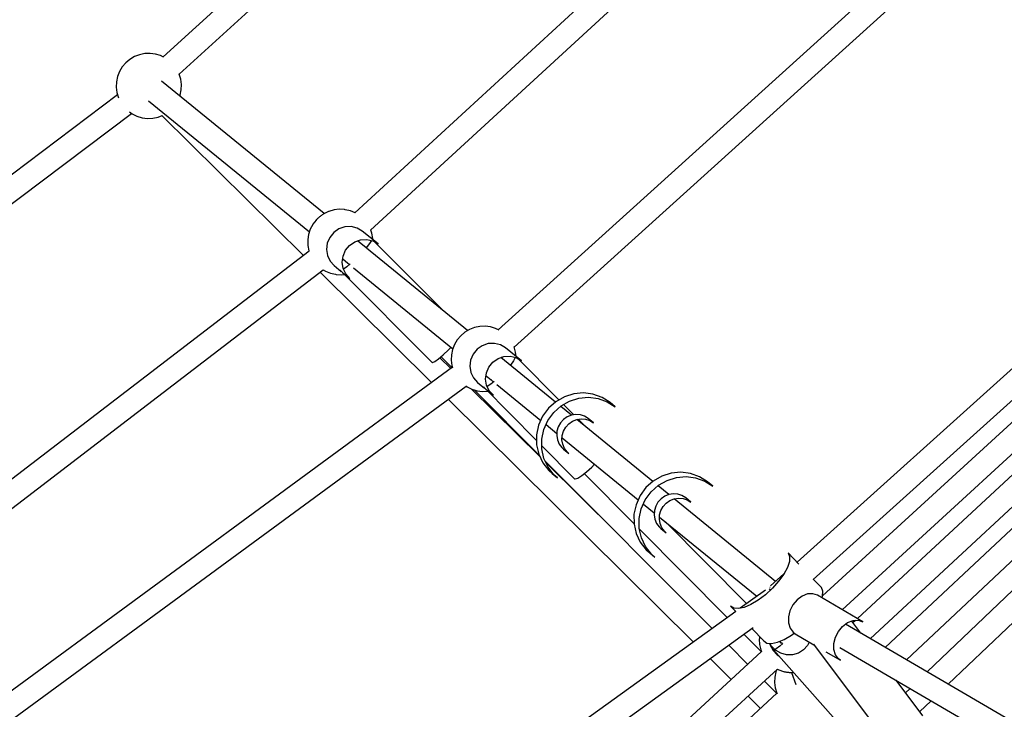
# Model space of a CAD drawing. Units: inches. Extents: x -1426 to 13536, y 632 to 15747.
# Drawn here: x 3676 to 4429, y 8563 to 9090 of the extents above; entities that cross this region are included whole.
import ezdxf

# ---------------------------------------------------------------- set-up
doc = ezdxf.new("R2010")
doc.units = ezdxf.units.IN
doc.header["$MEASUREMENT"] = 0
doc.layers.add('Dimension', color=7, linetype='Continuous')
doc.dimstyles.new('Standard$0', dxfattribs={"dimtxt": 0.18, "dimasz": 0.18, "dimexe": 0.18, "dimexo": 0.0625, "dimgap": 0.09, "dimtad": 0, "dimtih": 1, "dimtoh": 1, "dimdec": 4, "dimzin": 0, "dimdsep": 46, "dimtxsty": 'Standard', "dimcen": 0.09, "dimadec": 0, "dimazin": 0, "dimtfac": 1, "dimtdec": 4, "dimtofl": 0, "dimtmove": 0, "dimatfit": 3, "dimfxl": 1, "dimtolj": 1, "dimtzin": 0, "dimarcsym": 0})

# ---------------------------------------------------------------- blocks, each defined once
blk = doc.blocks.new('*D10')
at = {"layer": 'Defpoints', "color": 0}
for p in [(5964.01, 12062.58, 4120), (-971.62, 3922.88), (5964.01, 3922.88, 4120)]:
    blk.add_point(p, dxfattribs=at)
at = {"layer": 'Dimension', "color": 0, "linetype": 'ByBlock', "lineweight": -2}
for p, q in [((5963.95, 12062.58), (-971.8, 12062.58)), ((-971.62, 11862.58), (-971.62, 8142.82)), ((-971.62, 4122.88), (-971.62, 7842.64)), ((5963.95, 3922.88), (-971.8, 3922.88))]:
    blk.add_line(p, q, dxfattribs=at)
at = {"layer": 'Dimension', "color": 0}
for points in [[(-1004.95, 11862.58), (-938.29, 11862.58), (-971.62, 12062.58)], [(-1004.95, 4122.88), (-938.29, 4122.88), (-971.62, 3922.88)]]:
    blk.add_solid(points, dxfattribs=at)
at = {"layer": 'Dimension', "color": 0, "insert": (-971.62, 7992.73), "char_height": 300, "attachment_point": 5}
blk.add_mtext('\\A1;8140', dxfattribs=at)

msp = doc.modelspace()

# ---------------------------------------------------------------- linework, layer by layer
for p, q in [((4349.33, 9575.18, 4120), (3785.99, 9061.85, 4120)), ((3798.16, 9048.62, 4120), (4361.51, 9561.95, 4120)), ((4479.48, 9444.98, 4120), (3932.48, 8942.77, 4120)), ((3944.57, 8929.45, 4120), (4491.64, 9431.73, 4120)), ((4598.69, 9356.05, 4120), (4042.2, 8853.37, 4120)), ((4054.31, 8840.08, 4120), (4599.84, 9332.86, 4120)), ((3760.46, 9059.89, 4120), (3757.32, 9057.23, 4120)), ((3764, 9062, 4120), (3760.46, 9059.89, 4120)), ((3767.83, 9063.49, 4120), (3764, 9062, 4120)), ((3771.86, 9064.34, 4120), (3767.83, 9063.49, 4120)), ((3775.97, 9064.51, 4120), (3771.86, 9064.34, 4120)), ((3780.05, 9064, 4120), (3775.97, 9064.51, 4120)), ((3783.99, 9062.83, 4120), (3780.05, 9064, 4120)), ((3786.26, 9061.72, 4120), (3783.99, 9062.83, 4120)), ((3752.55, 9050.56, 4120), (3751.06, 9046.72, 4120)), ((3754.66, 9054.09, 4120), (3752.55, 9050.56, 4120)), ((3757.32, 9057.23, 4120), (3754.66, 9054.09, 4120)), ((3750.21, 9042.7, 4120), (3750.04, 9038.59, 4120)), ((3751.06, 9046.72, 4120), (3750.21, 9042.7, 4120)), ((3909, 8942.06, 4120), (3784.57, 9043.32, 4120)), ((3798.15, 9048.67, 4120), (3798.1, 9048.76, 4120)), ((3799.32, 9044.73, 4120), (3798.15, 9048.67, 4120)), ((3799.83, 9040.64, 4120), (3799.32, 9044.73, 4120)), ((3750.04, 9038.59, 4120), (3750.55, 9034.5, 4120)), ((3798.82, 9032.51, 4120), (3799.66, 9036.53, 4120)), ((3799.66, 9036.53, 4120), (3799.83, 9040.64, 4120)), ((3751.06, 9032.8, 4120), (3148.75, 8579.48, 4120)), ((3750.55, 9034.5, 4120), (3751.73, 9030.56, 4120)), ((3751.73, 9030.56, 4120), (3751.78, 9030.45, 4120)), ((3774.65, 9028.31, 4120), (3897.73, 8928.14, 4120)), ((3798.59, 9031.91, 4120), (3798.82, 9032.51, 4120)), ((3159.08, 8564.95, 4120), (3761.74, 9018.53, 4120)), ((3760.06, 9019.73, 4120), (3762.18, 9018.21, 4120)), ((3762.18, 9018.21, 4120), (3765.88, 9016.4, 4120)), ((3765.88, 9016.4, 4120), (3769.82, 9015.23, 4120)), ((3769.82, 9015.23, 4120), (3773.91, 9014.72, 4120)), ((3773.91, 9014.72, 4120), (3778.02, 9014.89, 4120)), ((3778.02, 9014.89, 4120), (3782.05, 9015.74, 4120)), ((3782.05, 9015.74, 4120), (3785.08, 9016.92, 4120)), ((3784.99, 9017, 4120), (3893.12, 8909.97, 4120)), ((3916.56, 8944.93, 4120), (3912.67, 8943.8, 4120)), ((3920.59, 8945.39, 4120), (3916.56, 8944.93, 4120)), ((3924.64, 8945.16, 4120), (3920.59, 8945.39, 4120)), ((3925.03, 8945.08, 4120), (3924.64, 8945.16, 4120)), ((3929.04, 8944.17, 4120), (3925.03, 8945.08, 4120)), ((3902.98, 8937.28, 4120), (3902.81, 8937.06, 4120)), ((3903.24, 8937.56, 4120), (3902.98, 8937.28, 4120)), ((3903.56, 8937.89, 4120), (3903.24, 8937.56, 4120)), ((3903.95, 8938.26, 4120), (3903.56, 8937.89, 4120)), ((3904.39, 8938.67, 4120), (3903.95, 8938.26, 4120)), ((3904.88, 8939.09, 4120), (3904.39, 8938.67, 4120)), ((3905.39, 8939.52, 4120), (3904.88, 8939.09, 4120)), ((3905.92, 8939.95, 4120), (3905.39, 8939.52, 4120)), ((3906.44, 8940.37, 4120), (3905.92, 8939.95, 4120)), ((3906.95, 8940.76, 4120), (3906.44, 8940.37, 4120)), ((3907.44, 8941.11, 4120), (3906.95, 8940.76, 4120)), ((3907.88, 8941.41, 4120), (3907.44, 8941.11, 4120)), ((3908.27, 8941.67, 4120), (3907.88, 8941.41, 4120)), ((3908.59, 8941.86, 4120), (3908.27, 8941.67, 4120)), ((3908.84, 8941.98, 4120), (3908.59, 8941.86, 4120)), ((3912.33, 8943.69, 4120), (3908.84, 8941.98, 4120)), ((3912.67, 8943.8, 4120), (3912.33, 8943.69, 4120)), ((3932.8, 8942.64, 4120), (3929.04, 8944.17, 4120)), ((3898.37, 8930.09, 4120), (3897.11, 8926.24, 4120)), ((3900.26, 8933.68, 4120), (3898.37, 8930.09, 4120)), ((3900.43, 8933.99, 4120), (3900.26, 8933.68, 4120)), ((3902.81, 8937.06, 4120), (3900.43, 8933.99, 4120)), ((3920.32, 8930.41, 4120), (3916.36, 8927.64, 4120)), ((3924.85, 8931.97, 4120), (3920.32, 8930.41, 4120)), ((3929.59, 8932.2, 4120), (3924.85, 8931.97, 4120)), ((3934.15, 8931.07, 4120), (3929.59, 8932.2, 4120)), ((3938.17, 8928.69, 4120), (3934.15, 8931.07, 4120)), ((3897.11, 8926.24, 4120), (3896.52, 8922.23, 4120)), ((3896.52, 8922.23, 4120), (3896.52, 8921.84, 4120)), ((3913.31, 8923.88, 4120), (3911.4, 8919.45, 4120)), ((3916.36, 8927.64, 4120), (3913.31, 8923.88, 4120)), ((3932.37, 8920.6, 4120), (3936.9, 8922.16, 4120)), ((3936.9, 8922.16, 4120), (3941.64, 8922.39, 4120)), ((3950.23, 8918.88, 4120), (3938.17, 8928.69, 4120)), ((3941.64, 8922.39, 4120), (3946.2, 8921.26, 4120)), ((3945.48, 8927.13, 4120), (3944.61, 8929.49, 4120)), ((3946.24, 8923.09, 4120), (3945.48, 8927.13, 4120)), ((3946.26, 8922.11, 4120), (3946.24, 8923.09, 4120)), ((3896.52, 8921.84, 4120), (3896.6, 8917.72, 4120)), ((3896.6, 8917.72, 4120), (3897.36, 8913.68, 4120)), ((3911.4, 8919.45, 4120), (3910.79, 8914.7, 4120)), ((3910.79, 8914.7, 4120), (3911.53, 8910.01, 4120)), ((3925.36, 8914.08, 4120), (3928.42, 8917.83, 4120)), ((3928.42, 8917.83, 4120), (3932.37, 8920.6, 4120)), ((3941.11, 8915.92, 4120), (3934.47, 8921.32, 4120)), ((3941.2, 8916.02, 4120), (3941.04, 8915.84, 4120)), ((3943.81, 8919.23, 4120), (3941.2, 8916.02, 4120)), ((4018.74, 8852.75, 4120), (3941.33, 8915.75, 4120)), ((3945.28, 8921.49, 4120), (3943.81, 8919.23, 4120)), ((3946.2, 8921.26, 4120), (3950.23, 8918.88, 4120)), ((3999.94, 8868.05, 4120), (3947.76, 8920.34, 4120)), ((3897.51, 8913.34, 4120), (3378.61, 8515.97, 4120)), ((3897.36, 8913.68, 4120), (3897.49, 8913.32, 4120)), ((3911.53, 8910.01, 4120), (3913.56, 8905.77, 4120)), ((3922.84, 8904.89, 4120), (3923.45, 8909.64, 4120)), ((3923.17, 8907.44, 4120), (3927.11, 8904.23, 4120)), ((3923.45, 8909.64, 4120), (3925.36, 8914.08, 4120)), ((3913.56, 8905.77, 4120), (3916.71, 8902.32, 4120)), ((3916.71, 8902.32, 4120), (3922.06, 8897.97, 4120)), ((3923.58, 8900.2, 4120), (3922.84, 8904.89, 4120)), ((3925.61, 8895.96, 4120), (3923.58, 8900.2, 4120)), ((3926.33, 8901.46, 4120), (3923.86, 8899.62, 4120)), ((3928.85, 8903.62, 4120), (3926.33, 8901.46, 4120)), ((3927.43, 8904.37, 4120), (3927.1, 8904.24, 4120)), ((3927.1, 8904.24, 4120), (3928.24, 8903.1, 4120)), ((3931.46, 8900.69, 4120), (4007.4, 8838.88, 4120)), ((3389.46, 8501.81, 4120), (3908.38, 8899.19, 4120)), ((3905.93, 8897.3, 4120), (3991.14, 8812.96, 4120)), ((3908.34, 8899.21, 4120), (3909.99, 8898.19, 4120)), ((3909.99, 8898.19, 4120), (3913.8, 8896.63, 4120)), ((3913.8, 8896.63, 4120), (3917.81, 8895.72, 4120)), ((3917.81, 8895.72, 4120), (3918.2, 8895.65, 4120)), ((3918.2, 8895.65, 4120), (3922.25, 8895.42, 4120)), ((3921.43, 8898.59, 4120), (3991.6, 8828.26, 4120)), ((3921.82, 8898.53, 4120), (3921.43, 8898.59, 4120)), ((3921.84, 8898.53, 4120), (3921.82, 8898.53, 4120)), ((3922.25, 8895.42, 4120), (3924.35, 8895.66, 4120)), ((3923.01, 8897.19, 4120), (3928.76, 8892.51, 4120)), ((3928.76, 8892.51, 4120), (3925.61, 8895.96, 4120)), ((4504.11, 8885.63, 4120), (4270.64, 8675.87, 4120)), ((4282.83, 8662.65, 4120), (4516.12, 8872.26, 4120)), ((4532.86, 8872.39, 4120), (4290.14, 8650.11, 4120)), ((4023.94, 8855.06, 4120), (4020.11, 8853.56, 4120)), ((4027.97, 8855.9, 4120), (4023.94, 8855.06, 4120)), ((4032.08, 8856.07, 4120), (4027.97, 8855.9, 4120)), ((4036.16, 8855.57, 4120), (4032.08, 8856.07, 4120)), ((4040.11, 8854.39, 4120), (4036.16, 8855.57, 4120)), ((4042.73, 8853.11, 4120), (4040.11, 8854.39, 4120)), ((4305.12, 8639.45, 4120), (4545.11, 8859.22, 4120)), ((4013.43, 8848.8, 4120), (4010.77, 8845.66, 4120)), ((4016.57, 8851.46, 4120), (4013.43, 8848.8, 4120)), ((4020.11, 8853.56, 4120), (4016.57, 8851.46, 4120)), ((4552.49, 8851.28, 4120), (4316.77, 8632.65, 4120)), ((4004.01, 8837.91, 4120), (4006.05, 8839.98, 4120)), ((4008.67, 8842.12, 4120), (4007.17, 8838.29, 4120)), ((4010.77, 8845.66, 4120), (4008.67, 8842.12, 4120)), ((4029.95, 8841.18, 4120), (4026, 8838.41, 4120)), ((4034.48, 8842.75, 4120), (4029.95, 8841.18, 4120)), ((4039.22, 8842.97, 4120), (4034.48, 8842.75, 4120)), ((4043.79, 8841.85, 4120), (4039.22, 8842.97, 4120)), ((4047.81, 8839.46, 4120), (4043.79, 8841.85, 4120)), ((4059.86, 8829.66, 4120), (4047.81, 8839.46, 4120)), ((4054.26, 8840.24, 4120), (4054.09, 8840.58, 4120)), ((4055.44, 8836.29, 4120), (4054.26, 8840.24, 4120)), ((3996.5, 8831.13, 4120), (4000.06, 8834.19, 4120)), ((4005.84, 8823.73, 4120), (3997.5, 8831.99, 4120)), ((3998.41, 8832.77, 4120), (4006.75, 8824.4, 4120)), ((4000.06, 8834.19, 4120), (4004.01, 8837.91, 4120)), ((4006.33, 8834.26, 4120), (4006.16, 8830.15, 4120)), ((4007.17, 8838.29, 4120), (4006.33, 8834.26, 4120)), ((4022.94, 8834.66, 4120), (4021.03, 8830.23, 4120)), ((4026, 8838.41, 4120), (4022.94, 8834.66, 4120)), ((4042, 8831.38, 4120), (4046.53, 8832.94, 4120)), ((4085.88, 8798.1, 4120), (4044.11, 8832.1, 4120)), ((4046.53, 8832.94, 4120), (4051.27, 8833.17, 4120)), ((4051.27, 8833.17, 4120), (4055.84, 8832.04, 4120)), ((4055.17, 8832.04, 4120), (4053.87, 8829.57, 4120)), ((4055.17, 8832.21, 4120), (4055.17, 8832.04, 4120)), ((4055.86, 8832.91, 4120), (4055.44, 8836.29, 4120)), ((4055.84, 8832.04, 4120), (4059.86, 8829.66, 4120)), ((4326.65, 8617.27, 4120), (4564.74, 8838.11, 4120)), ((4007.09, 8824.65, 4120), (3425.85, 8398.68, 4120)), ((3991.6, 8828.26, 4120), (3991.99, 8828.2, 4120)), ((3991.99, 8828.2, 4120), (3993.71, 8829.05, 4120)), ((3993.71, 8829.05, 4120), (3996.5, 8831.13, 4120)), ((4006.16, 8830.15, 4120), (4006.67, 8826.07, 4120)), ((4006.67, 8826.07, 4120), (4007.18, 8824.34, 4120)), ((4021.03, 8830.23, 4120), (4020.43, 8825.48, 4120)), ((4020.43, 8825.48, 4120), (4021.16, 8820.79, 4120)), ((4033.09, 8820.42, 4120), (4035, 8824.85, 4120)), ((4035, 8824.85, 4120), (4038.05, 8828.61, 4120)), ((4038.05, 8828.61, 4120), (4042, 8831.38, 4120)), ((4051.41, 8826.2, 4120), (4051.39, 8826.17, 4120)), ((4053.87, 8829.57, 4120), (4051.41, 8826.2, 4120)), ((4088.58, 8799.75, 4120), (4057.38, 8831.13, 4120)), ((4021.16, 8820.79, 4120), (4023.19, 8816.55, 4120)), ((4032.48, 8815.67, 4120), (4033.09, 8820.42, 4120)), ((4032.8, 8818.21, 4120), (4036.74, 8815.01, 4120)), ((3436.35, 8384.31, 4120), (4017.59, 8810.29, 4120)), ((4017.27, 8810.52, 4120), (4018.3, 8809.78, 4120)), ((4018.3, 8809.78, 4120), (4021.99, 8807.97, 4120)), ((4023.19, 8816.55, 4120), (4026.35, 8813.09, 4120)), ((4026.35, 8813.09, 4120), (4031.68, 8808.75, 4120)), ((4031.05, 8809.39, 4120), (4071.46, 8768.75, 4120)), ((4031.55, 8809.21, 4120), (4031.05, 8809.39, 4120)), ((4031.56, 8809.21, 4120), (4031.55, 8809.21, 4120)), ((4033.22, 8810.98, 4120), (4032.48, 8815.67, 4120)), ((4035.24, 8806.74, 4120), (4033.22, 8810.98, 4120)), ((4036.45, 8811.74, 4120), (4033.69, 8809.98, 4120)), ((4039.03, 8813.79, 4120), (4036.45, 8811.74, 4120)), ((4037.1, 8815.11, 4120), (4036.72, 8815.02, 4120)), ((4036.72, 8815.02, 4120), (4038.43, 8813.31, 4120)), ((4038.28, 8813.75, 4120), (4038.63, 8813.47, 4120)), ((4041.06, 8811.5, 4120), (4074.7, 8784.11, 4120)), ((4074.1, 8756.18, 4120), (4021.55, 8808.19, 4120)), ((4021.99, 8807.97, 4120), (4025.94, 8806.8, 4120)), ((4023.64, 8807.48, 4120), (4073.44, 8757.56, 4120)), ((4025.94, 8806.8, 4120), (4030.02, 8806.29, 4120)), ((4030.02, 8806.29, 4120), (4033.97, 8806.45, 4120)), ((4032.62, 8807.99, 4120), (4038.4, 8803.28, 4120)), ((4038.4, 8803.28, 4120), (4035.24, 8806.74, 4120)), ((4092.73, 8802.13, 4120), (4086.19, 8798.38, 4120)), ((4099.86, 8804.39, 4120), (4092.73, 8802.13, 4120)), ((4107.26, 8805.08, 4120), (4099.86, 8804.39, 4120)), ((4103.88, 8801.13, 4120), (4111.28, 8801.81, 4120)), ((4114.59, 8804.15, 4120), (4107.26, 8805.08, 4120)), ((4111.28, 8801.81, 4120), (4118.6, 8800.89, 4120)), ((4121.48, 8801.66, 4120), (4114.59, 8804.15, 4120)), ((4127.64, 8797.7, 4120), (4121.48, 8801.66, 4120)), ((4003.94, 8800.29, 4120), (4191.36, 8614.79, 4120)), ((4086.19, 8798.38, 4120), (4080.56, 8793.33, 4120)), ((4084.58, 8790.07, 4120), (4090.21, 8795.11, 4120)), ((4098.16, 8788.11, 4120), (4089.9, 8794.83, 4120)), ((4090.21, 8795.11, 4120), (4096.74, 8798.86, 4120)), ((4099.9, 8788.37, 4120), (4092.11, 8796.2, 4120)), ((4096.74, 8798.86, 4120), (4103.88, 8801.13, 4120)), ((4118.6, 8800.89, 4120), (4125.5, 8798.39, 4120)), ((4125.5, 8798.39, 4120), (4131.65, 8794.43, 4120)), ((4131.65, 8794.43, 4120), (4127.64, 8797.7, 4120)), ((4076.09, 8787.22, 4120), (4073.01, 8780.33, 4120)), ((4080.56, 8793.33, 4120), (4076.09, 8787.22, 4120)), ((4080.11, 8783.95, 4120), (4084.58, 8790.07, 4120)), ((4094.96, 8786.83, 4120), (4092.1, 8784.85, 4120)), ((4098.17, 8788.11, 4120), (4094.96, 8786.83, 4120)), ((4101.56, 8788.62, 4120), (4098.17, 8788.11, 4120)), ((4104.94, 8788.33, 4120), (4101.56, 8788.62, 4120)), ((4108.15, 8787.26, 4120), (4104.94, 8788.33, 4120)), ((4111, 8785.46, 4120), (4108.15, 8787.26, 4120)), ((4073.01, 8780.33, 4120), (4071.44, 8772.98, 4120)), ((4077.03, 8777.06, 4120), (4080.11, 8783.95, 4120)), ((4078.72, 8780.84, 4120), (4086.95, 8774.14, 4120)), ((4088.05, 8779.25, 4120), (4087.06, 8775.93, 4120)), ((4089.76, 8782.28, 4120), (4088.05, 8779.25, 4120)), ((4092.1, 8784.85, 4120), (4089.76, 8782.28, 4120)), ((4093.78, 8779.01, 4120), (4096.12, 8781.58, 4120)), ((4096.12, 8781.58, 4120), (4098.98, 8783.56, 4120)), ((4098.98, 8783.56, 4120), (4102.18, 8784.84, 4120)), ((4102.18, 8784.84, 4120), (4105.57, 8785.35, 4120)), ((4160.37, 8737.48, 4120), (4102.18, 8784.84, 4120)), ((4108.67, 8779.56, 4120), (4103.26, 8785, 4120)), ((4105.57, 8785.35, 4120), (4108.96, 8785.06, 4120)), ((4108.96, 8785.06, 4120), (4112.17, 8783.99, 4120)), ((4115.01, 8782.19, 4120), (4111, 8785.46, 4120)), ((4112.17, 8783.99, 4120), (4115.01, 8782.19, 4120)), ((4071.44, 8772.98, 4120), (4071.47, 8765.52, 4120)), ((4075.46, 8769.72, 4120), (4077.03, 8777.06, 4120)), ((4087.06, 8775.93, 4120), (4086.86, 8772.49, 4120)), ((4086.86, 8772.49, 4120), (4087.44, 8769.13, 4120)), ((4090.87, 8769.23, 4120), (4091.08, 8772.66, 4120)), ((4091.08, 8772.66, 4120), (4092.06, 8775.98, 4120)), ((4092.06, 8775.98, 4120), (4093.78, 8779.01, 4120)), ((4071.47, 8765.52, 4120), (4073.1, 8758.3, 4120)), ((4075.49, 8762.25, 4120), (4075.46, 8769.72, 4120)), ((4075.48, 8764.71, 4120), (4100.53, 8739.53, 4120)), ((4087.44, 8769.13, 4120), (4088.79, 8766.02, 4120)), ((4088.79, 8766.02, 4120), (4090.82, 8763.33, 4120)), ((4091.46, 8765.86, 4120), (4090.87, 8769.23, 4120)), ((4090.97, 8770.87, 4120), (4149.19, 8723.49, 4120)), ((4092.8, 8762.75, 4120), (4091.46, 8765.86, 4120)), ((4073.1, 8758.3, 4120), (4076.24, 8751.65, 4120)), ((4077.11, 8755.03, 4120), (4075.49, 8762.25, 4120)), ((4090.82, 8763.33, 4120), (4092.06, 8762.19, 4120)), ((4092.06, 8762.19, 4120), (4096.08, 8758.92, 4120)), ((4094.84, 8760.06, 4120), (4092.8, 8762.75, 4120)), ((4096.08, 8758.92, 4120), (4094.84, 8760.06, 4120)), ((4076.24, 8751.65, 4120), (4080.75, 8745.88, 4120)), ((4080.25, 8748.38, 4120), (4077.11, 8755.03, 4120)), ((4078.14, 8752.85, 4120), (4205.64, 8625.06, 4120)), ((4132.24, 8698.63, 4120), (4078.74, 8751.58, 4120)), ((4113.63, 8748.47, 4120), (4115.79, 8750.68, 4120)), ((4084.76, 8742.61, 4120), (4080.25, 8748.38, 4120)), ((4080.75, 8745.88, 4120), (4083.45, 8743.41, 4120)), ((4083.45, 8743.41, 4120), (4087.47, 8740.14, 4120)), ((4087.47, 8740.14, 4120), (4084.76, 8742.61, 4120)), ((4102.96, 8739.99, 4120), (4105.93, 8741.88, 4120)), ((4105.93, 8741.88, 4120), (4109.62, 8744.81, 4120)), ((4107.91, 8743.45, 4120), (4145.96, 8705.19, 4120)), ((4109.62, 8744.81, 4120), (4113.63, 8748.47, 4120)), ((4167.22, 8741.5, 4120), (4160.68, 8737.76, 4120)), ((4174.35, 8743.77, 4120), (4167.22, 8741.5, 4120)), ((4181.76, 8744.46, 4120), (4174.35, 8743.77, 4120)), ((4189.08, 8743.53, 4120), (4181.76, 8744.46, 4120)), ((4195.98, 8741.03, 4120), (4189.08, 8743.53, 4120)), ((4100.53, 8739.53, 4120), (4101.03, 8739.35, 4120)), ((4101.03, 8739.35, 4120), (4102.96, 8739.99, 4120)), ((4160.68, 8737.76, 4120), (4155.05, 8732.71, 4120)), ((4159.07, 8729.44, 4120), (4164.7, 8734.49, 4120)), ((4172.66, 8727.48, 4120), (4164.39, 8734.21, 4120)), ((4164.7, 8734.49, 4120), (4171.24, 8738.23, 4120)), ((4171.24, 8738.23, 4120), (4178.37, 8740.5, 4120)), ((4178.37, 8740.5, 4120), (4185.77, 8741.19, 4120)), ((4185.77, 8741.19, 4120), (4193.09, 8740.26, 4120)), ((4193.09, 8740.26, 4120), (4199.99, 8737.76, 4120)), ((4202.13, 8737.08, 4120), (4195.98, 8741.03, 4120)), ((4199.99, 8737.76, 4120), (4206.15, 8733.81, 4120)), ((4206.15, 8733.81, 4120), (4202.13, 8737.08, 4120)), ((4150.59, 8726.6, 4120), (4147.5, 8719.71, 4120)), ((4155.05, 8732.71, 4120), (4150.59, 8726.6, 4120)), ((4154.6, 8723.33, 4120), (4159.07, 8729.44, 4120)), ((4172.66, 8727.48, 4120), (4169.45, 8726.21, 4120)), ((4176.05, 8727.99, 4120), (4172.66, 8727.48, 4120)), ((4179.44, 8727.7, 4120), (4176.05, 8727.99, 4120)), ((4182.64, 8726.63, 4120), (4179.44, 8727.7, 4120)), ((4185.49, 8724.84, 4120), (4182.64, 8726.63, 4120)), ((4147.5, 8719.71, 4120), (4145.94, 8712.36, 4120)), ((4151.52, 8716.44, 4120), (4154.6, 8723.33, 4120)), ((4153.21, 8720.22, 4120), (4161.45, 8713.52, 4120)), ((4164.25, 8721.66, 4120), (4162.54, 8718.63, 4120)), ((4166.6, 8724.23, 4120), (4164.25, 8721.66, 4120)), ((4169.45, 8726.21, 4120), (4166.6, 8724.23, 4120)), ((4168.27, 8718.39, 4120), (4170.61, 8720.96, 4120)), ((4170.61, 8720.96, 4120), (4173.47, 8722.94, 4120)), ((4173.47, 8722.94, 4120), (4176.68, 8724.22, 4120)), ((4254.21, 8661.11, 4120), (4176.67, 8724.21, 4120)), ((4176.68, 8724.22, 4120), (4180.07, 8724.72, 4120)), ((4180.07, 8724.72, 4120), (4183.45, 8724.43, 4120)), ((4183.45, 8724.43, 4120), (4186.66, 8723.36, 4120)), ((4189.5, 8721.57, 4120), (4185.49, 8724.84, 4120)), ((4186.66, 8723.36, 4120), (4189.5, 8721.57, 4120)), ((4453.51, 8718.9, 4120), (4338.13, 8610.57, 4120)), ((4145.94, 8712.36, 4120), (4145.97, 8704.9, 4120)), ((4149.95, 8709.09, 4120), (4151.52, 8716.44, 4120)), ((4161.55, 8715.3, 4120), (4161.35, 8711.87, 4120)), ((4161.35, 8711.87, 4120), (4161.93, 8708.51, 4120)), ((4162.54, 8718.63, 4120), (4161.55, 8715.3, 4120)), ((4165.37, 8708.6, 4120), (4165.57, 8712.04, 4120)), ((4165.57, 8712.04, 4120), (4166.56, 8715.36, 4120)), ((4166.56, 8715.36, 4120), (4168.27, 8718.39, 4120)), ((4145.97, 8704.9, 4120), (4147.59, 8697.67, 4120)), ((4149.98, 8701.63, 4120), (4149.95, 8709.09, 4120)), ((4161.93, 8708.51, 4120), (4163.28, 8705.4, 4120)), ((4163.28, 8705.4, 4120), (4165.31, 8702.71, 4120)), ((4165.95, 8705.24, 4120), (4165.37, 8708.6, 4120)), ((4165.46, 8710.25, 4120), (4239.87, 8649.7, 4120)), ((4167.3, 8702.13, 4120), (4165.95, 8705.24, 4120)), ((4232.1, 8644.11, 4120), (4169.94, 8706.6, 4120)), ((4354.33, 8601.1, 4120), (4465.82, 8705.79, 4120)), ((4147.59, 8697.67, 4120), (4150.73, 8691.02, 4120)), ((4151.61, 8694.4, 4120), (4149.98, 8701.63, 4120)), ((4150.12, 8701.01, 4120), (4217.3, 8633.46, 4120)), ((4165.31, 8702.71, 4120), (4166.55, 8701.57, 4120)), ((4166.55, 8701.57, 4120), (4170.57, 8698.3, 4120)), ((4169.33, 8699.44, 4120), (4167.3, 8702.13, 4120)), ((4170.57, 8698.3, 4120), (4169.33, 8699.44, 4120)), ((4486.95, 8703.42, 4120), (4370.1, 8591.9, 4120)), ((4150.73, 8691.02, 4120), (4155.24, 8685.25, 4120)), ((4154.75, 8687.75, 4120), (4151.61, 8694.4, 4120)), ((4386.27, 8582.45, 4120), (4499.68, 8690.69, 4120)), ((4159.26, 8681.98, 4120), (4154.75, 8687.75, 4120)), ((4155.24, 8685.25, 4120), (4157.94, 8682.79, 4120)), ((4157.94, 8682.79, 4120), (4161.96, 8679.52, 4120)), ((4161.96, 8679.52, 4120), (4159.26, 8681.98, 4120)), ((4272.09, 8674.34, 4120), (4263.86, 8682.99, 4120)), ((4263.86, 8682.99, 4120), (4264.98, 8680.17, 4120)), ((4264.76, 8676.33, 4120), (4263.21, 8671.7, 4120)), ((4264.98, 8680.17, 4120), (4264.76, 8676.33, 4120)), ((4260.56, 8666.81, 4120), (4250.41, 8657.69, 4120)), ((4260.41, 8666.54, 4120), (4256.54, 8661.15, 4120)), ((4263.21, 8671.7, 4120), (4260.41, 8666.54, 4120)), ((4256.54, 8661.15, 4120), (4251.81, 8655.85, 4120)), ((4289.21, 8656.36, 4120), (4283.04, 8662.84, 4120)), ((4246.54, 8654.5, 4120), (4227.17, 8640.56, 4120)), ((4251.81, 8655.85, 4120), (4246.51, 8650.94, 4120)), ((4249.29, 8655.45, 4120), (4249.33, 8655.42, 4120)), ((4249.33, 8655.42, 4120), (4249.76, 8655, 4120)), ((4250.02, 8656.43, 4120), (4249.81, 8656.42, 4120)), ((4250.17, 8654.6, 4120), (4249.94, 8654.22, 4120)), ((4250.14, 8656.33, 4120), (4250.02, 8656.43, 4120)), ((4251.05, 8655.25, 4120), (4250.17, 8654.6, 4120)), ((4278.66, 8651.48, 4120), (4274.54, 8649.89, 4120)), ((4282.69, 8651.67, 4120), (4278.66, 8651.48, 4120)), ((4286.28, 8650.45, 4120), (4282.69, 8651.67, 4120)), ((4290.33, 8653.54, 4120), (4289.21, 8656.36, 4120)), ((4290.11, 8649.7, 4120), (4290.33, 8653.54, 4120)), ((4240.93, 8646.71, 4120), (4235.41, 8643.4, 4120)), ((4246.51, 8650.94, 4120), (4240.93, 8646.71, 4120)), ((4270.71, 8647.05, 4120), (4267.49, 8643.21, 4120)), ((4274.54, 8649.89, 4120), (4270.71, 8647.05, 4120)), ((4321.05, 8630.15, 4120), (4286.28, 8650.45, 4120)), ((4289.69, 8648.46, 4120), (4290.11, 8649.7, 4120)), ((4223.78, 8638.12, 4120), (4004.12, 8480, 4120)), ((4222.25, 8640.62, 4120), (4219.85, 8642.26, 4120)), ((4219.85, 8642.26, 4120), (4223.84, 8638.06, 4120)), ((4225.79, 8640.27, 4120), (4222.25, 8640.62, 4120)), ((4230.26, 8641.21, 4120), (4225.79, 8640.27, 4120)), ((4235.41, 8643.4, 4120), (4230.26, 8641.21, 4120)), ((4265.19, 8638.7, 4120), (4264, 8633.94, 4120)), ((4267.49, 8643.21, 4120), (4265.19, 8638.7, 4120)), ((4264, 8633.94, 4120), (4264.02, 8629.33, 4120)), ((4264.02, 8629.33, 4120), (4265.26, 8625.3, 4120)), ((4305.48, 8626.75, 4120), (4309.31, 8629.59, 4120)), ((4309.31, 8629.59, 4120), (4313.43, 8631.18, 4120)), ((4319.45, 8621.48, 4120), (4312.45, 8630.8, 4120)), ((4315.28, 8631.27, 4120), (4313.41, 8629.53, 4120)), ((4313.43, 8631.18, 4120), (4317.46, 8631.37, 4120)), ((4317.46, 8631.37, 4120), (4321.05, 8630.15, 4120)), ((4014.5, 8465.58, 4120), (4237.02, 8625.76, 4120)), ((4236.15, 8625.13, 4120), (4245.2, 8615.63, 4120)), ((4265.26, 8625.3, 4120), (4267.61, 8622.2, 4120)), ((4266.28, 8620.08, 4120), (4268.36, 8621.66, 4120)), ((4267.61, 8622.2, 4120), (4269.13, 8621.09, 4120)), ((4269.13, 8621.09, 4120), (4283.55, 8612.67, 4120)), ((4299.96, 8618.4, 4120), (4302.26, 8622.9, 4120)), ((4302.26, 8622.9, 4120), (4305.48, 8626.75, 4120)), ((4910.51, 8276.31, 4120), (4307.66, 8628.36, 4120)), ((4229.99, 8620.7, 4120), (4243.37, 8607.25, 4120)), ((4241.8, 8617.29, 4120), (4241.77, 8616.92, 4120)), ((4241.77, 8616.92, 4120), (4242, 8612.82, 4120)), ((4241.99, 8619, 4120), (4241.8, 8617.29, 4120)), ((4245.2, 8615.63, 4120), (4247.6, 8614, 4120)), ((4247.6, 8614, 4120), (4251.14, 8613.64, 4120)), ((4249.54, 8613.8, 4120), (4250.08, 8612.34, 4120)), ((4250.93, 8611.86, 4120), (4249.91, 8613.76, 4120)), ((4251.14, 8613.64, 4120), (4255.61, 8614.59, 4120)), ((4255.61, 8614.59, 4120), (4260.76, 8616.77, 4120)), ((4259.78, 8613.68, 4120), (4257.35, 8611.72, 4120)), ((4257.52, 8615.4, 4120), (4258.06, 8613.95, 4120)), ((4258.96, 8614.2, 4120), (4258.67, 8614.03, 4120)), ((4258.67, 8614.03, 4120), (4259.32, 8613.31, 4120)), ((4260.76, 8616.77, 4120), (4266.28, 8620.08, 4120)), ((4279.97, 8614.76, 4120), (4278.7, 8612.24, 4120)), ((4298.76, 8613.63, 4120), (4299.96, 8618.4, 4120)), ((4298.79, 8609.03, 4120), (4298.76, 8613.63, 4120)), ((4243.56, 8607.42, 4120), (4056.84, 8436.03, 4120)), ((4218.35, 8612.32, 4120), (4232.96, 8597.68, 4120)), ((4242, 8612.82, 4120), (4242.9, 8608.82, 4120)), ((4242.9, 8608.82, 4120), (4243.5, 8607.36, 4120)), ((4250.08, 8612.34, 4120), (4252.26, 8608.27, 4120)), ((4254.13, 8608.53, 4120), (4250.93, 8611.86, 4120)), ((4252.26, 8608.27, 4120), (4255.46, 8604.93, 4120)), ((4252.95, 8608.74, 4120), (4252.66, 8608.73, 4120)), ((4252.66, 8608.73, 4120), (4318.99, 8534.23, 4120)), ((4254.58, 8609.67, 4120), (4253.59, 8609.09, 4120)), ((4258.11, 8606.18, 4120), (4254.13, 8608.53, 4120)), ((4257.35, 8611.72, 4120), (4254.58, 8609.67, 4120)), ((4262.59, 8604.99, 4120), (4258.11, 8606.18, 4120)), ((4271.66, 8606.36, 4120), (4267.21, 8605.06, 4120)), ((4275.58, 8608.82, 4120), (4271.66, 8606.36, 4120)), ((4278.7, 8612.24, 4120), (4275.58, 8608.82, 4120)), ((4283.28, 8613.03, 4120), (4339.55, 8538, 4120)), ((4292.75, 8607.3, 4120), (4303.9, 8600.79, 4120)), ((4300.03, 8605, 4120), (4298.79, 8609.03, 4120)), ((4303.43, 8610.67, 4120), (4905.82, 8258.89, 4120)), ((4204.17, 8602.11, 4120), (4220.34, 8586.11, 4120)), ((4255.46, 8604.93, 4120), (4256.69, 8604.21, 4120)), ((4267.21, 8605.06, 4120), (4262.59, 8604.99, 4120)), ((4302.38, 8601.9, 4120), (4300.03, 8605, 4120)), ((4303.9, 8600.79, 4120), (4302.38, 8601.9, 4120)), ((4069, 8422.78, 4120), (4255.67, 8594.13, 4120)), ((4254.52, 8591.9, 4120), (4253.68, 8587.87, 4120)), ((4255.23, 8593.72, 4120), (4254.52, 8591.9, 4120)), ((4255.63, 8594.08, 4120), (4256.28, 8593.71, 4120)), ((4256.28, 8593.71, 4120), (4256.7, 8593.55, 4120)), ((4256.7, 8593.55, 4120), (4260.25, 8592.29, 4120)), ((4260.25, 8592.29, 4120), (4260.57, 8592.2, 4120)), ((4260.57, 8592.2, 4120), (4260.98, 8592.11, 4120)), ((4260.98, 8592.11, 4120), (4261.47, 8592.01, 4120)), ((4261.47, 8592.01, 4120), (4262.03, 8591.92, 4120)), ((4262.03, 8591.92, 4120), (4262.65, 8591.82, 4120)), ((4262.65, 8591.82, 4120), (4263.3, 8591.74, 4120)), ((4263.3, 8591.74, 4120), (4263.98, 8591.66, 4120)), ((4263.98, 8591.66, 4120), (4264.65, 8591.59, 4120)), ((4264.65, 8591.59, 4120), (4265.31, 8591.53, 4120)), ((4265.31, 8591.53, 4120), (4265.93, 8591.49, 4120)), ((4265.93, 8591.49, 4120), (4266.49, 8591.46, 4120)), ((4266.38, 8591.47, 4120), (4269.77, 8582.3, 4120)), ((4266.49, 8591.46, 4120), (4267, 8591.45, 4120)), ((4267, 8591.45, 4120), (4267.41, 8591.45, 4120)), ((4267.41, 8591.45, 4120), (4267.74, 8591.47, 4120)), ((4267.74, 8591.47, 4120), (4268, 8591.5, 4120)), ((4245.67, 8584.94, 4120), (4255.08, 8575.51, 4120)), ((4253.68, 8587.87, 4120), (4253.51, 8583.76, 4120)), ((4253.51, 8583.76, 4120), (4254.02, 8579.68, 4120)), ((4366.75, 8558.4, 4120), (4346.34, 8585.61, 4120)), ((4254.02, 8579.68, 4120), (4255.19, 8575.74, 4120)), ((4255.19, 8575.74, 4120), (4255.48, 8575.14, 4120)), ((4357, 8579.39, 4120), (4353.51, 8576.06, 4120)), ((4255.23, 8575.65, 4120), (4068.61, 8403.41, 4120)), ((4233.14, 8573.44, 4120), (4242.64, 8564.03, 4120)), ((4364.38, 8561.56, 4120), (4373.16, 8569.95, 4120))]:
    msp.add_line(p, q)

# ---------------------------------------------------------------- dimensions: what is measured, and where the dimension line sits
at = {"layer": 'Dimension'}
dim = msp.add_linear_dim(base=(-971.62, 3922.88), p1=(5964.01, 12062.58, 4120), p2=(5964.01, 3922.88, 4120), angle=90, dimstyle='Standard$0', override={"dimtxt": 300, "dimasz": 200, "dimdec": 0, "dimarcsym": 1}, dxfattribs=at)
dim.commit()
dim.dimension.update_dxf_attribs({"geometry": '*D10', "text_midpoint": (-971.62, 7992.73)})

doc.saveas('drawing.dxf')
